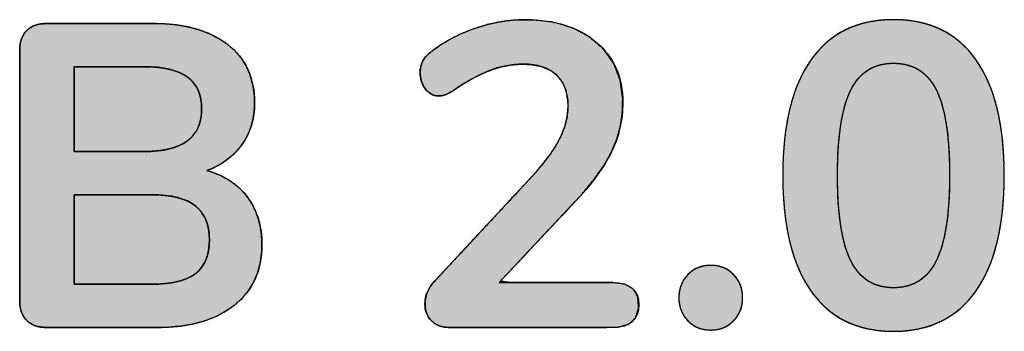
# Model space of a CAD drawing. Units: millimetres. Extents: x 5 to 1169, y 20 to 821.
# Drawn here: x 288 to 294, y 148 to 150 of the extents above; entities that cross this region are included whole.
import ezdxf

# ---------------------------------------------------------------- set-up
doc = ezdxf.new("R2010")
doc.units = ezdxf.units.MM
doc.layers.add('Printing', color=7, linetype='Continuous')

msp = doc.modelspace()

# ---------------------------------------------------------------- hatches: boundary and pattern name
at = {"layer": 'Printing', "linetype": 'Continuous'}
for points in [[(291.9219, 148.7973), (291.7967, 148.7973), (291.5309, 148.7973), (291.2895, 148.7973), (291.2318, 148.8061), (291.3524, 148.9344), (291.5331, 149.1266), (291.6657, 149.2677), (291.7312, 149.3391), (291.8046, 149.4281), (291.8642, 149.5123), (291.9098, 149.5918), (291.9431, 149.6693), (291.9663, 149.7498), (291.9795, 149.8331), (291.9824, 149.9262), (291.9662, 150.0424), (291.9261, 150.1448), (291.8624, 150.2332), (291.7759, 150.307), (291.6723, 150.3616), (291.5528, 150.3962), (291.4171, 150.4107), (291.3193, 150.4088), (291.235, 150.3987), (291.1507, 150.3807), (291.0664, 150.3548), (290.9854, 150.3223), (290.9102, 150.2842), (290.8409, 150.2405), (290.7939, 150.2048), (290.779, 150.1902), (290.7665, 150.1752), (290.7566, 150.1598), (290.7491, 150.1438), (290.7437, 150.1262), (290.7404, 150.1071), (290.7392, 150.0866), (290.7415, 150.0566), (290.7486, 150.0285), (290.7604, 150.0027), (290.777, 149.9795), (290.7962, 149.9613), (290.8172, 149.9493), (290.8398, 149.9435), (290.8584, 149.9431), (290.8726, 149.945), (290.8869, 149.9486), (290.9012, 149.9538), (290.9155, 149.9606), (290.9298, 149.9683), (290.9441, 149.977), (290.9645, 149.9909), (291.0201, 150.0266), (291.0755, 150.0578), (291.1307, 150.0847), (291.1858, 150.1069), (291.2417, 150.1234), (291.2986, 150.1339), (291.3565, 150.1385), (291.4221, 150.136), (291.4825, 150.124), (291.5341, 150.1024), (291.5768, 150.0711), (291.6097, 150.0309), (291.6323, 149.9821), (291.6444, 149.9249), (291.6463, 149.8639), (291.6401, 149.8094), (291.6263, 149.7548), (291.605, 149.6999), (291.576, 149.6444), (291.5383, 149.5861), (291.4919, 149.525), (291.4369, 149.4609), (291.3382, 149.3548), (291.1127, 149.1125), (290.8979, 148.8815), (290.8221, 148.8001), (290.7957, 148.7642), (290.7781, 148.7259), (290.7694, 148.6853), (290.7691, 148.6483), (290.775, 148.6184), (290.7867, 148.5913), (290.8042, 148.5672), (290.8269, 148.547), (290.8539, 148.5328), (290.8852, 148.5244), (290.9192, 148.5221), (291.1337, 148.5221), (291.5241, 148.5221), (291.853, 148.5221), (291.9549, 148.5238), (292.0197, 148.5423), (292.0613, 148.5813), (292.0797, 148.6407), (292.075, 148.7087), (292.0471, 148.7579), (291.9961, 148.7874)], [(293.6443, 148.4983), (293.6963, 148.4999), (293.7462, 148.5046), (293.7941, 148.5124), (293.84, 148.5235), (293.884, 148.5376), (293.9259, 148.555), (293.9658, 148.5754), (294.0038, 148.599), (294.0397, 148.6258), (294.0736, 148.6557), (294.1056, 148.6888), (294.1355, 148.725), (294.1634, 148.7643), (294.1891, 148.8065), (294.2126, 148.8515), (294.2338, 148.8993), (294.2528, 148.9499), (294.2696, 149.0034), (294.2841, 149.0596), (294.2964, 149.1186), (294.3065, 149.1805), (294.3143, 149.2452), (294.3199, 149.3127), (294.3232, 149.383), (294.3243, 149.4561), (294.3232, 149.5292), (294.3199, 149.5994), (294.3143, 149.6668), (294.3065, 149.7315), (294.2964, 149.7932), (294.2841, 149.8522), (294.2696, 149.9083), (294.2528, 149.9616), (294.2338, 150.0121), (294.2126, 150.0597), (294.1891, 150.1045), (294.1634, 150.1465), (294.1355, 150.1857), (294.1056, 150.2217), (294.0736, 150.2546), (294.0397, 150.2843), (294.0038, 150.3109), (293.9658, 150.3344), (293.9259, 150.3548), (293.884, 150.372), (293.84, 150.3861), (293.7941, 150.3971), (293.7462, 150.4049), (293.6963, 150.4096), (293.6443, 150.4112), (293.5924, 150.4096), (293.5425, 150.4049), (293.4946, 150.3971), (293.4487, 150.3861), (293.4048, 150.372), (293.3629, 150.3548), (293.3229, 150.3344), (293.285, 150.3109), (293.2491, 150.2843), (293.2151, 150.2546), (293.1832, 150.2217), (293.1533, 150.1857), (293.1253, 150.1465), (293.0996, 150.1045), (293.0762, 150.0597), (293.0549, 150.0121), (293.0359, 149.9616), (293.0192, 149.9083), (293.0047, 149.8522), (292.9924, 149.7932), (292.9823, 149.7315), (292.9745, 149.6668), (292.9689, 149.5994), (292.9656, 149.5292), (292.9644, 149.4561), (292.9656, 149.3826), (292.9689, 149.3119), (292.9745, 149.2442), (292.9823, 149.1793), (292.9924, 149.1172), (293.0047, 149.058), (293.0192, 149.0017), (293.0359, 148.9482), (293.0549, 148.8976), (293.0762, 148.8498), (293.0996, 148.8049), (293.1253, 148.7629), (293.1533, 148.7238), (293.1832, 148.6878), (293.2151, 148.6549), (293.2491, 148.6251), (293.285, 148.5985), (293.3229, 148.575), (293.3629, 148.5547), (293.4048, 148.5374), (293.4487, 148.5233), (293.4946, 148.5124), (293.5425, 148.5045), (293.5924, 148.4998)], [(289.4296, 149.4852), (289.4696, 149.5016), (289.5068, 149.5206), (289.5414, 149.5422), (289.5733, 149.5664), (289.6025, 149.5933), (289.629, 149.6228), (289.6528, 149.6548), (289.6733, 149.6889), (289.6903, 149.7247), (289.7037, 149.7623), (289.7137, 149.8017), (289.7201, 149.8429), (289.723, 149.8859), (289.7216, 149.9456), (289.7129, 150.0093), (289.6968, 150.0684), (289.6732, 150.1229), (289.6422, 150.1729), (289.6038, 150.2183), (289.5579, 150.2591), (289.5055, 150.2947), (289.4474, 150.3245), (289.3836, 150.3486), (289.3142, 150.3668), (289.2392, 150.3794), (289.1585, 150.3861), (289.0968, 150.3874), (289.0333, 150.3874), (288.9166, 150.3874), (288.7734, 150.3874), (288.6302, 150.3874), (288.5136, 150.3874), (288.4501, 150.3874), (288.4303, 150.387), (288.4091, 150.3847), (288.3893, 150.3806), (288.3709, 150.3746), (288.3541, 150.3666), (288.3388, 150.3568), (288.3249, 150.3451), (288.3128, 150.3316), (288.3027, 150.3165), (288.2945, 150.2999), (288.2883, 150.2818), (288.2841, 150.2622), (288.2818, 150.241), (288.2813, 150.2148), (288.2813, 150.0656), (288.2813, 149.7914), (288.2813, 149.4547), (288.2813, 149.1181), (288.2813, 148.8439), (288.2813, 148.6947), (288.2818, 148.6685), (288.2841, 148.6472), (288.2883, 148.6276), (288.2945, 148.6095), (288.3027, 148.5929), (288.3128, 148.5779), (288.3249, 148.5644), (288.3388, 148.5526), (288.3541, 148.5428), (288.3709, 148.5349), (288.3893, 148.5288), (288.4091, 148.5247), (288.4303, 148.5225), (288.4503, 148.5221), (288.5163, 148.5221), (288.6377, 148.5221), (288.7866, 148.5221), (288.9356, 148.5221), (289.0569, 148.5221), (289.123, 148.5221), (289.1865, 148.5234), (289.2694, 148.5305), (289.3466, 148.5437), (289.418, 148.5629), (289.4837, 148.5882), (289.5435, 148.6196), (289.5976, 148.657), (289.645, 148.6998), (289.6846, 148.7472), (289.7166, 148.7993), (289.7409, 148.8561), (289.7576, 148.9174), (289.7665, 148.9835), (289.768, 149.0471), (289.7647, 149.0967), (289.7574, 149.144), (289.7461, 149.1888), (289.7308, 149.2313), (289.7115, 149.2714), (289.6883, 149.309), (289.6612, 149.3442), (289.6308, 149.376), (289.5971, 149.4045), (289.5601, 149.4297), (289.5199, 149.4515), (289.4764, 149.47)], [(288.6147, 149.6016), (288.6192, 149.6016), (288.6319, 149.6016), (288.6516, 149.6016), (288.6773, 149.6016), (288.7079, 149.6016), (288.7421, 149.6016), (288.779, 149.6016), (288.8174, 149.6016), (288.8562, 149.6016), (288.8942, 149.6016), (288.9303, 149.6016), (288.9634, 149.6016), (288.9925, 149.6016), (289.0163, 149.6016), (289.0339, 149.6016), (289.0439, 149.6016), (289.0599, 149.6017), (289.1, 149.6033), (289.1376, 149.6067), (289.1726, 149.6121), (289.2051, 149.6193), (289.2351, 149.6284), (289.2626, 149.6394), (289.2875, 149.6523), (289.3099, 149.6671), (289.3297, 149.6837), (289.347, 149.7023), (289.3618, 149.7227), (289.374, 149.745), (289.3838, 149.7692), (289.3909, 149.7953), (289.3956, 149.8232), (289.3977, 149.8531), (289.3977, 149.874), (289.397, 149.8892), (289.3956, 149.9041), (289.3936, 149.9184), (289.391, 149.9322), (289.3877, 149.9455), (289.3839, 149.9583), (289.3794, 149.9706), (289.3742, 149.9825), (289.3685, 149.9938), (289.3621, 150.0047), (289.3551, 150.015), (289.3474, 150.0248), (289.3391, 150.0342), (289.3302, 150.0431), (289.3207, 150.0514), (289.3105, 150.0593), (289.2997, 150.0667), (289.2883, 150.0736), (289.2762, 150.0801), (289.2634, 150.0861), (289.2501, 150.0916), (289.236, 150.0968), (289.2213, 150.1014), (289.206, 150.1056), (289.19, 150.1093), (289.1734, 150.1126), (289.1561, 150.1154), (289.1382, 150.1178), (289.1196, 150.1197), (289.1004, 150.1211), (289.0805, 150.1221), (289.06, 150.1227), (289.0454, 150.1228), (289.0381, 150.1228), (289.0229, 150.1228), (289.0011, 150.1228), (288.9736, 150.1228), (288.9417, 150.1228), (288.9065, 150.1228), (288.869, 150.1228), (288.8303, 150.1228), (288.7917, 150.1228), (288.7542, 150.1228), (288.7189, 150.1228), (288.687, 150.1228), (288.6596, 150.1228), (288.6377, 150.1228), (288.6226, 150.1228), (288.6152, 150.1228), (288.6147, 150.1203), (288.6147, 150.1082), (288.6147, 150.087), (288.6147, 150.0582), (288.6147, 150.0231), (288.6147, 149.983), (288.6147, 149.9393), (288.6147, 149.8934), (288.6147, 149.8465), (288.6147, 149.8002), (288.6147, 149.7556), (288.6147, 149.7142), (288.6147, 149.6772), (288.6147, 149.6462), (288.6147, 149.6223), (288.6147, 149.607)], [(293.6443, 148.7655), (293.6725, 148.7665), (293.6994, 148.7697), (293.7251, 148.775), (293.7495, 148.7824), (293.7726, 148.7919), (293.7945, 148.8036), (293.8152, 148.8173), (293.8346, 148.8332), (293.8527, 148.8512), (293.8696, 148.8713), (293.8852, 148.8936), (293.8996, 148.9179), (293.9128, 148.9444), (293.9248, 148.9734), (293.9359, 149.0048), (293.9458, 149.0387), (293.9548, 149.0751), (293.9626, 149.114), (293.9695, 149.1554), (293.9752, 149.1993), (293.9799, 149.2457), (293.9836, 149.2945), (293.9862, 149.3459), (293.9878, 149.3997), (293.9883, 149.4561), (293.9878, 149.5128), (293.9862, 149.5669), (293.9836, 149.6185), (293.9799, 149.6676), (293.9752, 149.7141), (293.9695, 149.758), (293.9626, 149.7994), (293.9548, 149.8382), (293.9458, 149.8745), (293.9359, 149.9082), (293.9248, 149.9393), (293.9128, 149.9679), (293.8996, 149.994), (293.8852, 150.018), (293.8696, 150.0398), (293.8527, 150.0596), (293.8346, 150.0773), (293.8152, 150.0929), (293.7945, 150.1065), (293.7726, 150.1179), (293.7495, 150.1273), (293.7251, 150.1346), (293.6994, 150.1398), (293.6725, 150.1429), (293.6443, 150.144), (293.6162, 150.1429), (293.5893, 150.1398), (293.5636, 150.1345), (293.5392, 150.1272), (293.5161, 150.1177), (293.4942, 150.1062), (293.4736, 150.0925), (293.4542, 150.0768), (293.436, 150.0589), (293.4192, 150.039), (293.4035, 150.0169), (293.3892, 149.9927), (293.376, 149.9664), (293.3639, 149.9377), (293.3529, 149.9065), (293.3429, 149.8727), (293.334, 149.8364), (293.3261, 149.7977), (293.3193, 149.7564), (293.3135, 149.7126), (293.3088, 149.6663), (293.3052, 149.6175), (293.3025, 149.5662), (293.301, 149.5124), (293.3004, 149.4561), (293.301, 149.3997), (293.3025, 149.3459), (293.3052, 149.2945), (293.3088, 149.2457), (293.3135, 149.1993), (293.3193, 149.1554), (293.3261, 149.114), (293.334, 149.0751), (293.3429, 149.0387), (293.3529, 149.0048), (293.3639, 148.9734), (293.376, 148.9444), (293.3892, 148.9179), (293.4035, 148.8936), (293.4192, 148.8713), (293.436, 148.8512), (293.4542, 148.8332), (293.4736, 148.8173), (293.4942, 148.8036), (293.5161, 148.7919), (293.5392, 148.7824), (293.5636, 148.775), (293.5893, 148.7697), (293.6162, 148.7665)], [(289.0909, 148.7867), (289.1164, 148.787), (289.1408, 148.788), (289.1643, 148.7896), (289.1868, 148.7919), (289.2083, 148.7948), (289.2288, 148.7983), (289.2483, 148.8025), (289.2668, 148.8074), (289.2844, 148.8129), (289.301, 148.8191), (289.3165, 148.8259), (289.3311, 148.8333), (289.3448, 148.8414), (289.3574, 148.8502), (289.3691, 148.8596), (289.3799, 148.8697), (289.3899, 148.8806), (289.3991, 148.8922), (289.4075, 148.9045), (289.415, 148.9176), (289.4217, 148.9313), (289.4275, 148.9458), (289.4326, 148.9611), (289.4368, 148.977), (289.4401, 148.9937), (289.4427, 149.0111), (289.4444, 149.0292), (289.4453, 149.0481), (289.4454, 149.0675), (289.4446, 149.0865), (289.443, 149.1048), (289.4405, 149.1224), (289.4372, 149.1393), (289.433, 149.1555), (289.428, 149.1709), (289.4222, 149.1857), (289.4155, 149.1998), (289.408, 149.2132), (289.3996, 149.2259), (289.3904, 149.2378), (289.3804, 149.2491), (289.3695, 149.2597), (289.3577, 149.2695), (289.3451, 149.2788), (289.3315, 149.2873), (289.3169, 149.2951), (289.3015, 149.3023), (289.285, 149.3088), (289.2677, 149.3146), (289.2493, 149.3198), (289.2301, 149.3243), (289.2099, 149.3281), (289.1887, 149.3312), (289.1666, 149.3337), (289.1435, 149.3354), (289.1195, 149.3365), (289.0946, 149.337), (289.086, 149.337), (289.0689, 149.337), (289.0414, 149.337), (289.0055, 149.337), (288.9632, 149.337), (288.9164, 149.337), (288.8671, 149.337), (288.8172, 149.337), (288.7688, 149.337), (288.7236, 149.337), (288.6839, 149.337), (288.6513, 149.337), (288.6281, 149.337), (288.616, 149.337), (288.6147, 149.3344), (288.6147, 149.3185), (288.6147, 149.2899), (288.6147, 149.251), (288.6147, 149.204), (288.6147, 149.1512), (288.6147, 149.0948), (288.6147, 149.0371), (288.6147, 148.9804), (288.6147, 148.9269), (288.6147, 148.8789), (288.6147, 148.8387), (288.6147, 148.8085), (288.6147, 148.7907), (288.6153, 148.7867), (288.6256, 148.7867), (288.6474, 148.7867), (288.6787, 148.7867), (288.7176, 148.7867), (288.7621, 148.7867), (288.8102, 148.7867), (288.86, 148.7867), (288.9095, 148.7867), (288.9568, 148.7867), (288.9998, 148.7867), (289.0368, 148.7867), (289.0655, 148.7867), (289.0843, 148.7867)], [(292.5225, 148.5062), (292.5359, 148.5065), (292.5489, 148.5076), (292.5615, 148.5095), (292.5737, 148.512), (292.5856, 148.5153), (292.5971, 148.5193), (292.6082, 148.524), (292.619, 148.5295), (292.6294, 148.5357), (292.6394, 148.5426), (292.649, 148.5502), (292.6582, 148.5586), (292.6671, 148.5677), (292.6753, 148.5771), (292.6827, 148.5869), (292.6895, 148.5971), (292.6955, 148.6076), (292.7009, 148.6185), (292.7055, 148.6297), (292.7094, 148.6413), (292.7126, 148.6533), (292.7151, 148.6656), (292.7169, 148.6783), (292.718, 148.6913), (292.7183, 148.7047), (292.718, 148.718), (292.7169, 148.731), (292.7151, 148.7437), (292.7126, 148.756), (292.7094, 148.7679), (292.7055, 148.7795), (292.7009, 148.7908), (292.6955, 148.8016), (292.6895, 148.8122), (292.6827, 148.8223), (292.6753, 148.8321), (292.6671, 148.8416), (292.6582, 148.8506), (292.649, 148.859), (292.6394, 148.8666), (292.6294, 148.8736), (292.619, 148.8798), (292.6082, 148.8852), (292.5971, 148.89), (292.5856, 148.894), (292.5737, 148.8972), (292.5615, 148.8998), (292.5489, 148.9016), (292.5359, 148.9027), (292.5225, 148.9031), (292.5092, 148.9027), (292.4962, 148.9016), (292.4835, 148.8998), (292.4713, 148.8972), (292.4594, 148.894), (292.4479, 148.89), (292.4368, 148.8852), (292.4261, 148.8798), (292.4157, 148.8736), (292.4057, 148.8666), (292.3961, 148.859), (292.3868, 148.8506), (292.378, 148.8416), (292.3698, 148.8321), (292.3623, 148.8223), (292.3555, 148.8122), (292.3495, 148.8016), (292.3442, 148.7908), (292.3395, 148.7795), (292.3356, 148.7679), (292.3324, 148.756), (292.3299, 148.7437), (292.3282, 148.731), (292.3271, 148.718), (292.3267, 148.7047), (292.3271, 148.6913), (292.3282, 148.6783), (292.3299, 148.6656), (292.3324, 148.6533), (292.3356, 148.6413), (292.3395, 148.6297), (292.3442, 148.6185), (292.3495, 148.6076), (292.3555, 148.5971), (292.3623, 148.5869), (292.3698, 148.5771), (292.378, 148.5677), (292.3868, 148.5586), (292.3961, 148.5502), (292.4057, 148.5426), (292.4157, 148.5357), (292.4261, 148.5295), (292.4368, 148.524), (292.4479, 148.5193), (292.4594, 148.5153), (292.4713, 148.512), (292.4835, 148.5095), (292.4962, 148.5076), (292.5092, 148.5065)]]:
    msp.add_hatch(color=7, dxfattribs=at).paths.add_polyline_path(points)

# ---------------------------------------------------------------- linework, layer by layer
at = {"layer": 'Printing', "color": 7, "linetype": 'Continuous'}
for points, degree, knots in [([(291.4324, 149.4561), (291.5065, 149.5372), (291.5608, 149.6117), (291.5952, 149.6796), (291.6295, 149.7475), (291.6467, 149.815), (291.6467, 149.882), (291.6467, 149.9649), (291.6229, 150.0284), (291.5753, 150.0725), (291.5277, 150.1166), (291.4598, 150.1387), (291.3716, 150.1387), (291.2993, 150.1387), (291.2291, 150.125), (291.1612, 150.0977), (291.0933, 150.0703), (291.025, 150.0329), (290.9562, 149.9852), (290.9386, 149.9729), (290.9209, 149.9627), (290.9033, 149.9548), (290.8856, 149.9469), (290.868, 149.9429), (290.8504, 149.9429), (290.8204, 149.9429), (290.7944, 149.957), (290.7723, 149.9852), (290.7503, 150.0134), (290.7392, 150.047), (290.7392, 150.0858), (290.7392, 150.1122), (290.7441, 150.1352), (290.7538, 150.1546), (290.7635, 150.174), (290.7789, 150.1925), (290.8001, 150.2101), (290.8777, 150.2719), (290.9685, 150.3208), (291.0726, 150.357), (291.1767, 150.3931), (291.2807, 150.4112), (291.3848, 150.4112), (291.5665, 150.4112), (291.7116, 150.3653), (291.82, 150.2736), (291.9285, 150.1819), (291.9828, 150.0584), (291.9828, 149.9032), (291.9828, 149.7956), (291.9598, 149.6946), (291.914, 149.6003), (291.8681, 149.5059), (291.7905, 149.4005), (291.6811, 149.2841)], 3, [0, 0, 0, 0, 0.055556, 0.055556, 0.055556, 0.111111, 0.111111, 0.111111, 0.166667, 0.166667, 0.166667, 0.222222, 0.222222, 0.222222, 0.277778, 0.277778, 0.277778, 0.333333, 0.333333, 0.333333, 0.388889, 0.388889, 0.388889, 0.444444, 0.444444, 0.444444, 0.5, 0.5, 0.5, 0.555556, 0.555556, 0.555556, 0.611111, 0.611111, 0.611111, 0.666667, 0.666667, 0.666667, 0.722222, 0.722222, 0.722222, 0.777778, 0.777778, 0.777778, 0.833333, 0.833333, 0.833333, 0.888889, 0.888889, 0.888889, 0.944444, 0.944444, 0.944444, 1, 1, 1, 1]), ([(291.9219, 148.7973), (291.9961, 148.7874), (292.0471, 148.7579), (292.075, 148.7087), (292.0797, 148.6407), (292.0613, 148.5813), (292.0197, 148.5423), (291.9549, 148.5238), (291.853, 148.5221), (291.5241, 148.5221), (291.1337, 148.5221), (290.9192, 148.5221), (290.8852, 148.5244), (290.8539, 148.5328), (290.8269, 148.547), (290.8042, 148.5672), (290.7867, 148.5913), (290.775, 148.6184), (290.7691, 148.6483), (290.7694, 148.6853), (290.7781, 148.7259), (290.7957, 148.7642), (290.8221, 148.8001), (290.8979, 148.8815), (291.1127, 149.1125), (291.3382, 149.3548), (291.4369, 149.4609), (291.4919, 149.525), (291.5383, 149.5861), (291.576, 149.6444), (291.605, 149.6999), (291.6263, 149.7548), (291.6401, 149.8094), (291.6463, 149.8639), (291.6444, 149.9249), (291.6323, 149.9821), (291.6097, 150.0309), (291.5768, 150.0711), (291.5341, 150.1024), (291.4825, 150.124), (291.4221, 150.136), (291.3565, 150.1385), (291.2986, 150.1339), (291.2417, 150.1234), (291.1858, 150.1069), (291.1307, 150.0847), (291.0755, 150.0578), (291.0201, 150.0266), (290.9645, 149.9909), (290.9441, 149.977), (290.9298, 149.9683), (290.9155, 149.9606), (290.9012, 149.9538), (290.8869, 149.9486), (290.8726, 149.945), (290.8584, 149.9431), (290.8398, 149.9435), (290.8172, 149.9493), (290.7962, 149.9613), (290.777, 149.9795), (290.7604, 150.0027), (290.7486, 150.0285), (290.7415, 150.0566), (290.7392, 150.0866), (290.7404, 150.1071), (290.7437, 150.1262), (290.7491, 150.1438), (290.7566, 150.1598), (290.7665, 150.1752), (290.779, 150.1902), (290.7939, 150.2048), (290.8409, 150.2405), (290.9102, 150.2842), (290.9854, 150.3223), (291.0664, 150.3548), (291.1507, 150.3807), (291.235, 150.3987), (291.3193, 150.4088), (291.4171, 150.4107), (291.5528, 150.3962), (291.6723, 150.3616), (291.7759, 150.307), (291.8624, 150.2332), (291.9261, 150.1448), (291.9662, 150.0424), (291.9824, 149.9262), (291.9795, 149.8331), (291.9663, 149.7498), (291.9431, 149.6693), (291.9098, 149.5918), (291.8642, 149.5123), (291.8046, 149.4281), (291.7312, 149.3391), (291.6657, 149.2677), (291.5331, 149.1266), (291.3524, 148.9344), (291.2318, 148.8061), (291.2895, 148.7973), (291.5309, 148.7973), (291.7967, 148.7973), (291.9219, 148.7973)], 1, [0, 0, 0.009177, 0.01641, 0.023349, 0.031708, 0.039344, 0.046339, 0.0546, 0.067113, 0.107458, 0.155358, 0.181675, 0.185859, 0.189826, 0.193574, 0.197306, 0.200958, 0.204572, 0.208316, 0.212859, 0.21795, 0.223116, 0.228593, 0.242235, 0.280938, 0.321542, 0.339323, 0.349683, 0.359099, 0.367612, 0.375304, 0.38252, 0.389435, 0.396159, 0.403645, 0.410825, 0.417417, 0.423802, 0.430292, 0.43715, 0.444708, 0.452767, 0.459887, 0.466988, 0.474142, 0.481436, 0.488965, 0.496768, 0.504875, 0.507899, 0.509952, 0.511946, 0.513884, 0.515756, 0.517562, 0.519326, 0.521602, 0.524472, 0.527431, 0.530673, 0.53418, 0.53766, 0.541212, 0.544903, 0.547432, 0.549806, 0.552057, 0.554231, 0.556478, 0.558869, 0.561434, 0.568667, 0.578727, 0.589068, 0.599774, 0.610592, 0.621166, 0.631581, 0.643593, 0.660325, 0.675598, 0.689961, 0.703915, 0.717289, 0.730769, 0.745166, 0.756594, 0.766947, 0.77722, 0.787575, 0.798813, 0.811466, 0.825624, 0.837509, 0.861268, 0.893632, 0.91524, 0.922407, 0.95202, 0.984631, 1, 1]), ([(293.6443, 148.4983), (293.4239, 148.4983), (293.2554, 148.5799), (293.139, 148.743), (293.0226, 148.9062), (292.9644, 149.1439), (292.9644, 149.4561), (292.9644, 149.7665), (293.0226, 150.0033), (293.139, 150.1665), (293.2554, 150.3296), (293.4239, 150.4112), (293.6443, 150.4112), (293.8648, 150.4112), (294.0333, 150.3296), (294.1497, 150.1665), (294.2661, 150.0033), (294.3243, 149.7665), (294.3243, 149.4561), (294.3243, 149.1456), (294.2661, 148.9084), (294.1497, 148.7443), (294.0333, 148.5803), (293.8648, 148.4983), (293.6443, 148.4983)], 3, [0, 0, 0, 0, 0.125, 0.125, 0.125, 0.25, 0.25, 0.25, 0.375, 0.375, 0.375, 0.5, 0.5, 0.5, 0.625, 0.625, 0.625, 0.75, 0.75, 0.75, 0.875, 0.875, 0.875, 1, 1, 1, 1]), ([(293.6443, 148.4983), (293.5924, 148.4998), (293.5425, 148.5045), (293.4946, 148.5124), (293.4487, 148.5233), (293.4048, 148.5374), (293.3629, 148.5547), (293.3229, 148.575), (293.285, 148.5985), (293.2491, 148.6251), (293.2151, 148.6549), (293.1832, 148.6878), (293.1533, 148.7238), (293.1253, 148.7629), (293.0996, 148.8049), (293.0762, 148.8498), (293.0549, 148.8976), (293.0359, 148.9482), (293.0192, 149.0017), (293.0047, 149.058), (292.9924, 149.1172), (292.9823, 149.1793), (292.9745, 149.2442), (292.9689, 149.3119), (292.9656, 149.3826), (292.9644, 149.4561), (292.9656, 149.5292), (292.9689, 149.5994), (292.9745, 149.6668), (292.9823, 149.7315), (292.9924, 149.7932), (293.0047, 149.8522), (293.0192, 149.9083), (293.0359, 149.9616), (293.0549, 150.0121), (293.0762, 150.0597), (293.0996, 150.1045), (293.1253, 150.1465), (293.1533, 150.1857), (293.1832, 150.2217), (293.2151, 150.2546), (293.2491, 150.2843), (293.285, 150.3109), (293.3229, 150.3344), (293.3629, 150.3548), (293.4048, 150.372), (293.4487, 150.3861), (293.4946, 150.3971), (293.5425, 150.4049), (293.5924, 150.4096), (293.6443, 150.4112), (293.6963, 150.4096), (293.7462, 150.4049), (293.7941, 150.3971), (293.84, 150.3861), (293.884, 150.372), (293.9259, 150.3548), (293.9658, 150.3344), (294.0038, 150.3109), (294.0397, 150.2843), (294.0736, 150.2546), (294.1056, 150.2217), (294.1355, 150.1857), (294.1634, 150.1465), (294.1891, 150.1045), (294.2126, 150.0597), (294.2338, 150.0121), (294.2528, 149.9616), (294.2696, 149.9083), (294.2841, 149.8522), (294.2964, 149.7932), (294.3065, 149.7315), (294.3143, 149.6668), (294.3199, 149.5994), (294.3232, 149.5292), (294.3243, 149.4561), (294.3232, 149.383), (294.3199, 149.3127), (294.3143, 149.2452), (294.3065, 149.1805), (294.2964, 149.1186), (294.2841, 149.0596), (294.2696, 149.0034), (294.2528, 148.9499), (294.2338, 148.8993), (294.2126, 148.8515), (294.1891, 148.8065), (294.1634, 148.7643), (294.1355, 148.725), (294.1056, 148.6888), (294.0736, 148.6557), (294.0397, 148.6258), (294.0038, 148.599), (293.9658, 148.5754), (293.9259, 148.555), (293.884, 148.5376), (293.84, 148.5235), (293.7941, 148.5124), (293.7462, 148.5046), (293.6963, 148.4999), (293.6443, 148.4983)], 1, [0, 0, 0.009766, 0.019193, 0.028324, 0.037203, 0.045879, 0.054404, 0.062833, 0.071225, 0.079636, 0.088124, 0.096746, 0.105554, 0.114592, 0.123857, 0.133384, 0.143213, 0.15338, 0.163919, 0.174861, 0.186231, 0.198055, 0.210352, 0.223143, 0.236443, 0.250268, 0.264014, 0.277243, 0.289969, 0.302208, 0.31398, 0.325306, 0.33621, 0.346718, 0.356861, 0.366672, 0.376187, 0.385447, 0.394485, 0.403293, 0.411914, 0.420402, 0.428813, 0.437205, 0.445635, 0.45416, 0.462836, 0.471714, 0.480845, 0.490273, 0.500038, 0.509808, 0.519239, 0.528373, 0.537254, 0.545931, 0.554458, 0.562888, 0.57128, 0.579692, 0.58818, 0.596802, 0.60561, 0.614648, 0.623908, 0.633423, 0.643233, 0.653376, 0.663885, 0.674789, 0.686115, 0.697887, 0.710126, 0.722851, 0.73608, 0.749827, 0.76358, 0.776816, 0.789552, 0.801804, 0.813591, 0.824935, 0.835859, 0.846391, 0.856559, 0.866397, 0.875942, 0.885234, 0.894304, 0.90314, 0.911786, 0.920294, 0.928722, 0.937126, 0.945566, 0.954099, 0.96278, 0.971664, 0.980799, 0.99023, 1, 1]), ([(288.2813, 150.226), (288.2813, 150.2771), (288.2958, 150.3168), (288.3249, 150.3451), (288.354, 150.3733), (288.3942, 150.3874), (288.4453, 150.3874)], 3, [0, 0, 0, 0, 0.5, 0.5, 0.5, 1, 1, 1, 1]), ([(289.4296, 149.4852), (289.4764, 149.47), (289.5199, 149.4515), (289.5601, 149.4297), (289.5971, 149.4045), (289.6308, 149.376), (289.6612, 149.3442), (289.6883, 149.309), (289.7115, 149.2714), (289.7308, 149.2313), (289.7461, 149.1888), (289.7574, 149.144), (289.7647, 149.0967), (289.768, 149.0471), (289.7665, 148.9835), (289.7576, 148.9174), (289.7409, 148.8561), (289.7166, 148.7993), (289.6846, 148.7472), (289.645, 148.6998), (289.5976, 148.657), (289.5435, 148.6196), (289.4837, 148.5882), (289.418, 148.5629), (289.3466, 148.5437), (289.2694, 148.5305), (289.1865, 148.5234), (289.123, 148.5221), (289.0569, 148.5221), (288.9356, 148.5221), (288.7866, 148.5221), (288.6377, 148.5221), (288.5163, 148.5221), (288.4503, 148.5221), (288.4303, 148.5225), (288.4091, 148.5247), (288.3893, 148.5288), (288.3709, 148.5349), (288.3541, 148.5428), (288.3388, 148.5526), (288.3249, 148.5644), (288.3128, 148.5779), (288.3027, 148.5929), (288.2945, 148.6095), (288.2883, 148.6276), (288.2841, 148.6472), (288.2818, 148.6685), (288.2813, 148.6947), (288.2813, 148.8439), (288.2813, 149.1181), (288.2813, 149.4547), (288.2813, 149.7914), (288.2813, 150.0656), (288.2813, 150.2148), (288.2818, 150.241), (288.2841, 150.2622), (288.2883, 150.2818), (288.2945, 150.2999), (288.3027, 150.3165), (288.3128, 150.3316), (288.3249, 150.3451), (288.3388, 150.3568), (288.3541, 150.3666), (288.3709, 150.3746), (288.3893, 150.3806), (288.4091, 150.3847), (288.4303, 150.387), (288.4501, 150.3874), (288.5136, 150.3874), (288.6302, 150.3874), (288.7734, 150.3874), (288.9166, 150.3874), (289.0333, 150.3874), (289.0968, 150.3874), (289.1585, 150.3861), (289.2392, 150.3794), (289.3142, 150.3668), (289.3836, 150.3486), (289.4474, 150.3245), (289.5055, 150.2947), (289.5579, 150.2591), (289.6038, 150.2183), (289.6422, 150.1729), (289.6732, 150.1229), (289.6968, 150.0684), (289.7129, 150.0093), (289.7216, 149.9456), (289.723, 149.8859), (289.7201, 149.8429), (289.7137, 149.8017), (289.7037, 149.7623), (289.6903, 149.7247), (289.6733, 149.6889), (289.6528, 149.6548), (289.629, 149.6228), (289.6025, 149.5933), (289.5733, 149.5664), (289.5414, 149.5422), (289.5068, 149.5206), (289.4696, 149.5016), (289.4296, 149.4852)], 1, [0, 0, 0.007711, 0.015123, 0.022299, 0.029309, 0.036227, 0.043131, 0.050084, 0.057028, 0.064001, 0.071078, 0.07833, 0.085823, 0.093617, 0.103602, 0.11405, 0.124021, 0.133699, 0.143283, 0.152979, 0.162987, 0.1733, 0.183896, 0.194925, 0.20652, 0.218798, 0.231855, 0.241811, 0.252166, 0.27119, 0.294548, 0.317907, 0.336931, 0.347286, 0.350415, 0.353769, 0.35694, 0.359963, 0.36288, 0.365736, 0.368582, 0.371426, 0.374269, 0.377165, 0.380167, 0.383321, 0.386667, 0.390775, 0.414174, 0.457164, 0.509948, 0.562733, 0.605722, 0.629121, 0.633226, 0.636569, 0.639722, 0.642726, 0.645625, 0.648469, 0.651313, 0.654159, 0.657016, 0.659933, 0.662956, 0.666127, 0.669481, 0.67258, 0.682534, 0.700822, 0.723278, 0.745733, 0.764021, 0.773975, 0.783652, 0.796349, 0.808279, 0.819532, 0.830215, 0.840455, 0.850395, 0.860021, 0.869346, 0.878564, 0.887879, 0.897486, 0.907564, 0.916931, 0.923685, 0.930222, 0.936594, 0.942857, 0.949072, 0.955299, 0.961559, 0.967777, 0.974, 0.980282, 0.986676, 0.993233, 1, 1]), ([(289.1015, 150.3874), (289.2955, 150.3874), (289.4476, 150.3446), (289.5579, 150.2591), (289.6681, 150.1735), (289.7232, 150.054), (289.7232, 149.9006), (289.7232, 149.8018), (289.6972, 149.7162), (289.6452, 149.6439), (289.5932, 149.5716), (289.5213, 149.5187), (289.4296, 149.4852)], 3, [0, 0, 0, 0, 0.25, 0.25, 0.25, 0.5, 0.5, 0.5, 0.75, 0.75, 0.75, 1, 1, 1, 1]), ([(288.6147, 149.6016), (288.6192, 149.6016), (288.6319, 149.6016), (288.6516, 149.6016), (288.6773, 149.6016), (288.7079, 149.6016), (288.7421, 149.6016), (288.779, 149.6016), (288.8174, 149.6016), (288.8562, 149.6016), (288.8942, 149.6016), (288.9303, 149.6016), (288.9634, 149.6016), (288.9925, 149.6016), (289.0163, 149.6016), (289.0339, 149.6016), (289.0439, 149.6016), (289.0599, 149.6017), (289.1, 149.6033), (289.1376, 149.6067), (289.1726, 149.6121), (289.2051, 149.6193), (289.2351, 149.6284), (289.2626, 149.6394), (289.2875, 149.6523), (289.3099, 149.6671), (289.3297, 149.6837), (289.347, 149.7023), (289.3618, 149.7227), (289.374, 149.745), (289.3838, 149.7692), (289.3909, 149.7953), (289.3956, 149.8232), (289.3977, 149.8531), (289.3977, 149.874), (289.397, 149.8892), (289.3956, 149.9041), (289.3936, 149.9184), (289.391, 149.9322), (289.3877, 149.9455), (289.3839, 149.9583), (289.3794, 149.9706), (289.3742, 149.9825), (289.3685, 149.9938), (289.3621, 150.0047), (289.3551, 150.015), (289.3474, 150.0248), (289.3391, 150.0342), (289.3302, 150.0431), (289.3207, 150.0514), (289.3105, 150.0593), (289.2997, 150.0667), (289.2883, 150.0736), (289.2762, 150.0801), (289.2634, 150.0861), (289.2501, 150.0916), (289.236, 150.0968), (289.2213, 150.1014), (289.206, 150.1056), (289.19, 150.1093), (289.1734, 150.1126), (289.1561, 150.1154), (289.1382, 150.1178), (289.1196, 150.1197), (289.1004, 150.1211), (289.0805, 150.1221), (289.06, 150.1227), (289.0454, 150.1228), (289.0381, 150.1228), (289.0229, 150.1228), (289.0011, 150.1228), (288.9736, 150.1228), (288.9417, 150.1228), (288.9065, 150.1228), (288.869, 150.1228), (288.8303, 150.1228), (288.7917, 150.1228), (288.7542, 150.1228), (288.7189, 150.1228), (288.687, 150.1228), (288.6596, 150.1228), (288.6377, 150.1228), (288.6226, 150.1228), (288.6152, 150.1228), (288.6147, 150.1203), (288.6147, 150.1082), (288.6147, 150.087), (288.6147, 150.0582), (288.6147, 150.0231), (288.6147, 149.983), (288.6147, 149.9393), (288.6147, 149.8934), (288.6147, 149.8465), (288.6147, 149.8002), (288.6147, 149.7556), (288.6147, 149.7142), (288.6147, 149.6772), (288.6147, 149.6462), (288.6147, 149.6223), (288.6147, 149.607), (288.6147, 149.6016)], 1, [0, 0, 0.001876, 0.007192, 0.015479, 0.026268, 0.039089, 0.053473, 0.068952, 0.085057, 0.101318, 0.117266, 0.132432, 0.146348, 0.158543, 0.16855, 0.175899, 0.18012, 0.186814, 0.203663, 0.219503, 0.234382, 0.248361, 0.261512, 0.273923, 0.285694, 0.296948, 0.307822, 0.318469, 0.329051, 0.339733, 0.350677, 0.362031, 0.373931, 0.386492, 0.395241, 0.401669, 0.407908, 0.413971, 0.419872, 0.425625, 0.431247, 0.436755, 0.442168, 0.447505, 0.452786, 0.458033, 0.463266, 0.468507, 0.473777, 0.479098, 0.48449, 0.489981, 0.495598, 0.501355, 0.50727, 0.513356, 0.519626, 0.526091, 0.532764, 0.539653, 0.546767, 0.554115, 0.561704, 0.569541, 0.577632, 0.585982, 0.594597, 0.600704, 0.603779, 0.610137, 0.61931, 0.630828, 0.644222, 0.659024, 0.674764, 0.690972, 0.707181, 0.722921, 0.737722, 0.751117, 0.762635, 0.771808, 0.778166, 0.781241, 0.782285, 0.787388, 0.79627, 0.808366, 0.823107, 0.839927, 0.858259, 0.877535, 0.89719, 0.916656, 0.935366, 0.952753, 0.96825, 0.98129, 0.991307, 0.997732, 1, 1]), ([(289.0459, 149.6016), (289.2805, 149.6016), (289.3978, 149.6889), (289.3978, 149.8635), (289.3978, 149.9517), (289.3687, 150.017), (289.3105, 150.0593), (289.2523, 150.1016), (289.1641, 150.1228), (289.0459, 150.1228)], 3, [0, 0, 0, 0, 0.333333, 0.333333, 0.333333, 0.666667, 0.666667, 0.666667, 1, 1, 1, 1]), ([(293.6443, 148.7655), (293.7643, 148.7655), (293.8516, 148.8206), (293.9063, 148.9309), (293.961, 149.0411), (293.9883, 149.2162), (293.9883, 149.4561), (293.9883, 149.6977), (293.961, 149.8728), (293.9063, 149.9813), (293.8516, 150.0897), (293.7643, 150.144), (293.6443, 150.144), (293.5244, 150.144), (293.4371, 150.0893), (293.3824, 149.9799), (293.3277, 149.8706), (293.3004, 149.696), (293.3004, 149.4561), (293.3004, 149.2162), (293.3277, 149.0411), (293.3824, 148.9309), (293.4371, 148.8206), (293.5244, 148.7655), (293.6443, 148.7655)], 3, [0, 0, 0, 0, 0.125, 0.125, 0.125, 0.25, 0.25, 0.25, 0.375, 0.375, 0.375, 0.5, 0.5, 0.5, 0.625, 0.625, 0.625, 0.75, 0.75, 0.75, 0.875, 0.875, 0.875, 1, 1, 1, 1]), ([(293.6443, 148.7655), (293.6725, 148.7665), (293.6994, 148.7697), (293.7251, 148.775), (293.7495, 148.7824), (293.7726, 148.7919), (293.7945, 148.8036), (293.8152, 148.8173), (293.8346, 148.8332), (293.8527, 148.8512), (293.8696, 148.8713), (293.8852, 148.8936), (293.8996, 148.9179), (293.9128, 148.9444), (293.9248, 148.9734), (293.9359, 149.0048), (293.9458, 149.0387), (293.9548, 149.0751), (293.9626, 149.114), (293.9695, 149.1554), (293.9752, 149.1993), (293.9799, 149.2457), (293.9836, 149.2945), (293.9862, 149.3459), (293.9878, 149.3997), (293.9883, 149.4561), (293.9878, 149.5128), (293.9862, 149.5669), (293.9836, 149.6185), (293.9799, 149.6676), (293.9752, 149.7141), (293.9695, 149.758), (293.9626, 149.7994), (293.9548, 149.8382), (293.9458, 149.8745), (293.9359, 149.9082), (293.9248, 149.9393), (293.9128, 149.9679), (293.8996, 149.994), (293.8852, 150.018), (293.8696, 150.0398), (293.8527, 150.0596), (293.8346, 150.0773), (293.8152, 150.0929), (293.7945, 150.1065), (293.7726, 150.1179), (293.7495, 150.1273), (293.7251, 150.1346), (293.6994, 150.1398), (293.6725, 150.1429), (293.6443, 150.144), (293.6162, 150.1429), (293.5893, 150.1398), (293.5636, 150.1345), (293.5392, 150.1272), (293.5161, 150.1177), (293.4942, 150.1062), (293.4736, 150.0925), (293.4542, 150.0768), (293.436, 150.0589), (293.4192, 150.039), (293.4035, 150.0169), (293.3892, 149.9927), (293.376, 149.9664), (293.3639, 149.9377), (293.3529, 149.9065), (293.3429, 149.8727), (293.334, 149.8364), (293.3261, 149.7977), (293.3193, 149.7564), (293.3135, 149.7126), (293.3088, 149.6663), (293.3052, 149.6175), (293.3025, 149.5662), (293.301, 149.5124), (293.3004, 149.4561), (293.301, 149.3997), (293.3025, 149.3459), (293.3052, 149.2945), (293.3088, 149.2457), (293.3135, 149.1993), (293.3193, 149.1554), (293.3261, 149.114), (293.334, 149.0751), (293.3429, 149.0387), (293.3529, 149.0048), (293.3639, 148.9734), (293.376, 148.9444), (293.3892, 148.9179), (293.4035, 148.8936), (293.4192, 148.8713), (293.436, 148.8512), (293.4542, 148.8332), (293.4736, 148.8173), (293.4942, 148.8036), (293.5161, 148.7919), (293.5392, 148.7824), (293.5636, 148.775), (293.5893, 148.7697), (293.6162, 148.7665), (293.6443, 148.7655)], 1, [0, 0, 0.008165, 0.016014, 0.023603, 0.03099, 0.03824, 0.045423, 0.052608, 0.059867, 0.067267, 0.074873, 0.082744, 0.090935, 0.099505, 0.108587, 0.118233, 0.128474, 0.139332, 0.150828, 0.162978, 0.175798, 0.189298, 0.20349, 0.218383, 0.233983, 0.250298, 0.266722, 0.282413, 0.297376, 0.31162, 0.325153, 0.337987, 0.350132, 0.361605, 0.372422, 0.382603, 0.392174, 0.401165, 0.409626, 0.417714, 0.425497, 0.433029, 0.440369, 0.447581, 0.454731, 0.461889, 0.469124, 0.476501, 0.484085, 0.491933, 0.500098, 0.508256, 0.5161, 0.523681, 0.53106, 0.5383, 0.545469, 0.552636, 0.559871, 0.567241, 0.574811, 0.582641, 0.590782, 0.599297, 0.608326, 0.617922, 0.628116, 0.638931, 0.650388, 0.662505, 0.675295, 0.688772, 0.702945, 0.717824, 0.733416, 0.749729, 0.766044, 0.781645, 0.796537, 0.810729, 0.82423, 0.837049, 0.849199, 0.860695, 0.871553, 0.881794, 0.891441, 0.900523, 0.909092, 0.917283, 0.925154, 0.93276, 0.940159, 0.947417, 0.954601, 0.961782, 0.96903, 0.976413, 0.983997, 0.991842, 1, 1]), ([(289.4296, 149.4852), (289.5372, 149.4552), (289.6205, 149.4005), (289.6796, 149.3211), (289.7387, 149.2418), (289.7682, 149.1447), (289.7682, 149.0301), (289.7682, 148.8713), (289.7113, 148.747), (289.5976, 148.657), (289.4838, 148.5671), (289.3273, 148.5221), (289.1279, 148.5221)], 3, [0, 0, 0, 0, 0.25, 0.25, 0.25, 0.5, 0.5, 0.5, 0.75, 0.75, 0.75, 1, 1, 1, 1]), ([(289.0909, 148.7867), (289.1164, 148.787), (289.1408, 148.788), (289.1643, 148.7896), (289.1868, 148.7919), (289.2083, 148.7948), (289.2288, 148.7983), (289.2483, 148.8025), (289.2668, 148.8074), (289.2844, 148.8129), (289.301, 148.8191), (289.3165, 148.8259), (289.3311, 148.8333), (289.3448, 148.8414), (289.3574, 148.8502), (289.3691, 148.8596), (289.3799, 148.8697), (289.3899, 148.8806), (289.3991, 148.8922), (289.4075, 148.9045), (289.415, 148.9176), (289.4217, 148.9313), (289.4275, 148.9458), (289.4326, 148.9611), (289.4368, 148.977), (289.4401, 148.9937), (289.4427, 149.0111), (289.4444, 149.0292), (289.4453, 149.0481), (289.4454, 149.0675), (289.4446, 149.0865), (289.443, 149.1048), (289.4405, 149.1224), (289.4372, 149.1393), (289.433, 149.1555), (289.428, 149.1709), (289.4222, 149.1857), (289.4155, 149.1998), (289.408, 149.2132), (289.3996, 149.2259), (289.3904, 149.2378), (289.3804, 149.2491), (289.3695, 149.2597), (289.3577, 149.2695), (289.3451, 149.2788), (289.3315, 149.2873), (289.3169, 149.2951), (289.3015, 149.3023), (289.285, 149.3088), (289.2677, 149.3146), (289.2493, 149.3198), (289.2301, 149.3243), (289.2099, 149.3281), (289.1887, 149.3312), (289.1666, 149.3337), (289.1435, 149.3354), (289.1195, 149.3365), (289.0946, 149.337), (289.086, 149.337), (289.0689, 149.337), (289.0414, 149.337), (289.0055, 149.337), (288.9632, 149.337), (288.9164, 149.337), (288.8671, 149.337), (288.8172, 149.337), (288.7688, 149.337), (288.7236, 149.337), (288.6839, 149.337), (288.6513, 149.337), (288.6281, 149.337), (288.616, 149.337), (288.6147, 149.3344), (288.6147, 149.3185), (288.6147, 149.2899), (288.6147, 149.251), (288.6147, 149.204), (288.6147, 149.1512), (288.6147, 149.0948), (288.6147, 149.0371), (288.6147, 148.9804), (288.6147, 148.9269), (288.6147, 148.8789), (288.6147, 148.8387), (288.6147, 148.8085), (288.6147, 148.7907), (288.6153, 148.7867), (288.6256, 148.7867), (288.6474, 148.7867), (288.6787, 148.7867), (288.7176, 148.7867), (288.7621, 148.7867), (288.8102, 148.7867), (288.86, 148.7867), (288.9095, 148.7867), (288.9568, 148.7867), (288.9998, 148.7867), (289.0368, 148.7867), (289.0655, 148.7867), (289.0843, 148.7867), (289.0909, 148.7867)], 1, [0, 0, 0.01005, 0.019717, 0.029008, 0.037933, 0.0465, 0.054722, 0.062611, 0.070181, 0.077447, 0.084429, 0.091146, 0.097621, 0.103881, 0.109952, 0.115879, 0.121742, 0.127578, 0.133419, 0.139299, 0.145247, 0.151296, 0.157474, 0.163808, 0.170325, 0.177046, 0.183994, 0.191188, 0.198645, 0.206328, 0.213834, 0.221085, 0.228099, 0.234895, 0.241494, 0.24792, 0.254197, 0.260353, 0.266416, 0.272417, 0.278385, 0.284353, 0.290353, 0.296414, 0.302591, 0.308928, 0.315454, 0.322194, 0.329173, 0.336412, 0.34393, 0.351743, 0.359868, 0.368318, 0.377104, 0.386238, 0.395729, 0.405585, 0.408974, 0.415733, 0.426586, 0.440756, 0.45747, 0.475954, 0.495433, 0.515133, 0.53428, 0.552101, 0.567819, 0.580662, 0.589855, 0.594624, 0.595755, 0.602052, 0.613333, 0.628704, 0.64727, 0.668137, 0.69041, 0.713194, 0.735595, 0.756717, 0.775667, 0.791549, 0.803469, 0.810532, 0.812124, 0.816198, 0.824806, 0.837175, 0.852531, 0.870098, 0.889103, 0.908772, 0.92833, 0.947003, 0.964017, 0.978598, 0.989972, 0.997364, 1, 1]), ([(289.0909, 148.7867), (289.2144, 148.7867), (289.3043, 148.8087), (289.3608, 148.8528), (289.4172, 148.8969), (289.4454, 148.9657), (289.4454, 149.0592), (289.4454, 149.1527), (289.4168, 149.2224), (289.3594, 149.2682), (289.3021, 149.3141), (289.2126, 149.337), (289.0909, 149.337)], 3, [0, 0, 0, 0, 0.25, 0.25, 0.25, 0.5, 0.5, 0.5, 0.75, 0.75, 0.75, 1, 1, 1, 1]), ([(292.5225, 148.5062), (292.466, 148.5062), (292.4193, 148.5252), (292.3823, 148.5631), (292.3452, 148.601), (292.3267, 148.6482), (292.3267, 148.7047), (292.3267, 148.7611), (292.3452, 148.8083), (292.3823, 148.8462), (292.4193, 148.8841), (292.466, 148.9031), (292.5225, 148.9031), (292.5789, 148.9031), (292.6257, 148.8841), (292.6627, 148.8462), (292.6997, 148.8083), (292.7183, 148.7611), (292.7183, 148.7047), (292.7183, 148.6482), (292.6997, 148.601), (292.6627, 148.5631), (292.6257, 148.5252), (292.5789, 148.5062), (292.5225, 148.5062)], 3, [0, 0, 0, 0, 0.125, 0.125, 0.125, 0.25, 0.25, 0.25, 0.375, 0.375, 0.375, 0.5, 0.5, 0.5, 0.625, 0.625, 0.625, 0.75, 0.75, 0.75, 0.875, 0.875, 0.875, 1, 1, 1, 1]), ([(292.5225, 148.5062), (292.5092, 148.5065), (292.4962, 148.5076), (292.4835, 148.5095), (292.4713, 148.512), (292.4594, 148.5153), (292.4479, 148.5193), (292.4368, 148.524), (292.4261, 148.5295), (292.4157, 148.5357), (292.4057, 148.5426), (292.3961, 148.5502), (292.3868, 148.5586), (292.378, 148.5677), (292.3698, 148.5771), (292.3623, 148.5869), (292.3555, 148.5971), (292.3495, 148.6076), (292.3442, 148.6185), (292.3395, 148.6297), (292.3356, 148.6413), (292.3324, 148.6533), (292.3299, 148.6656), (292.3282, 148.6783), (292.3271, 148.6913), (292.3267, 148.7047), (292.3271, 148.718), (292.3282, 148.731), (292.3299, 148.7437), (292.3324, 148.756), (292.3356, 148.7679), (292.3395, 148.7795), (292.3442, 148.7908), (292.3495, 148.8016), (292.3555, 148.8122), (292.3623, 148.8223), (292.3698, 148.8321), (292.378, 148.8416), (292.3868, 148.8506), (292.3961, 148.859), (292.4057, 148.8666), (292.4157, 148.8736), (292.4261, 148.8798), (292.4368, 148.8852), (292.4479, 148.89), (292.4594, 148.894), (292.4713, 148.8972), (292.4835, 148.8998), (292.4962, 148.9016), (292.5092, 148.9027), (292.5225, 148.9031), (292.5359, 148.9027), (292.5489, 148.9016), (292.5615, 148.8998), (292.5737, 148.8972), (292.5856, 148.894), (292.5971, 148.89), (292.6082, 148.8852), (292.619, 148.8798), (292.6294, 148.8736), (292.6394, 148.8666), (292.649, 148.859), (292.6582, 148.8506), (292.6671, 148.8416), (292.6753, 148.8321), (292.6827, 148.8223), (292.6895, 148.8122), (292.6955, 148.8016), (292.7009, 148.7908), (292.7055, 148.7795), (292.7094, 148.7679), (292.7126, 148.756), (292.7151, 148.7437), (292.7169, 148.731), (292.718, 148.718), (292.7183, 148.7047), (292.718, 148.6913), (292.7169, 148.6783), (292.7151, 148.6656), (292.7126, 148.6533), (292.7094, 148.6413), (292.7055, 148.6297), (292.7009, 148.6185), (292.6955, 148.6076), (292.6895, 148.5971), (292.6827, 148.5869), (292.6753, 148.5771), (292.6671, 148.5677), (292.6582, 148.5586), (292.649, 148.5502), (292.6394, 148.5426), (292.6294, 148.5357), (292.619, 148.5295), (292.6082, 148.524), (292.5971, 148.5193), (292.5856, 148.5153), (292.5737, 148.512), (292.5615, 148.5095), (292.5489, 148.5076), (292.5359, 148.5065), (292.5225, 148.5062)], 1, [0, 0, 0.010726, 0.021183, 0.031407, 0.041436, 0.05131, 0.061071, 0.070763, 0.080429, 0.090114, 0.099863, 0.109719, 0.119723, 0.129872, 0.1399, 0.14979, 0.159581, 0.169315, 0.179032, 0.188777, 0.198589, 0.208511, 0.218581, 0.228837, 0.239315, 0.250049, 0.260764, 0.271227, 0.281471, 0.291532, 0.301446, 0.311252, 0.320993, 0.330708, 0.340439, 0.35023, 0.360119, 0.370148, 0.380297, 0.390301, 0.400156, 0.409905, 0.41959, 0.429256, 0.438948, 0.448709, 0.458583, 0.468612, 0.478836, 0.489293, 0.500019, 0.510729, 0.521175, 0.531393, 0.54142, 0.551295, 0.561059, 0.570755, 0.580427, 0.590118, 0.599871, 0.60973, 0.619737, 0.62988, 0.639899, 0.649784, 0.659571, 0.669303, 0.679019, 0.688761, 0.69857, 0.708485, 0.718547, 0.728792, 0.739255, 0.749971, 0.760704, 0.771182, 0.781439, 0.791511, 0.801434, 0.811248, 0.820994, 0.830713, 0.840446, 0.850235, 0.86012, 0.87014, 0.880283, 0.890289, 0.900148, 0.909901, 0.919592, 0.929264, 0.93896, 0.948724, 0.958599, 0.968626, 0.978844, 0.98929, 1, 1]), ([(290.9165, 148.5221), (290.8706, 148.5221), (290.8345, 148.5358), (290.808, 148.5631), (290.7816, 148.5904), (290.7683, 148.6244), (290.7683, 148.665), (290.7683, 148.7179), (290.7886, 148.7655), (290.8292, 148.8078)], 3, [0, 0, 0, 0, 0.333333, 0.333333, 0.333333, 0.666667, 0.666667, 0.666667, 1, 1, 1, 1]), ([(291.9219, 148.7973), (292.0277, 148.7973), (292.0807, 148.7523), (292.0807, 148.6623), (292.0807, 148.5688), (292.0277, 148.5221), (291.9219, 148.5221)], 3, [0, 0, 0, 0, 0.5, 0.5, 0.5, 1, 1, 1, 1]), ([(288.4453, 148.5221), (288.3942, 148.5221), (288.354, 148.5362), (288.3249, 148.5644), (288.2958, 148.5927), (288.2813, 148.6323), (288.2813, 148.6835)], 3, [0, 0, 0, 0, 0.5, 0.5, 0.5, 1, 1, 1, 1])]:
    msp.add_open_spline(points, degree=degree, knots=knots, dxfattribs=at)
for points in [[(288.4453, 150.3874), (288.4453, 150.3874), (289.1015, 150.3874), (289.1015, 150.3874)], [(288.2813, 148.6835), (288.2813, 148.6835), (288.2813, 150.226), (288.2813, 150.226)], [(289.0459, 150.1228), (289.0459, 150.1228), (288.6147, 150.1228), (288.6147, 150.1228)], [(288.6147, 150.1228), (288.6147, 150.1228), (288.6147, 149.6016), (288.6147, 149.6016)], [(288.6147, 149.6016), (288.6147, 149.6016), (289.0459, 149.6016), (289.0459, 149.6016)], [(290.8292, 148.8078), (290.8292, 148.8078), (291.4324, 149.4561), (291.4324, 149.4561)], [(289.0909, 149.337), (289.0909, 149.337), (288.6147, 149.337), (288.6147, 149.337)], [(288.6147, 149.337), (288.6147, 149.337), (288.6147, 148.7867), (288.6147, 148.7867)], [(291.6811, 149.2841), (291.6811, 149.2841), (291.2234, 148.7973), (291.2234, 148.7973)], [(288.6147, 148.7867), (288.6147, 148.7867), (289.0909, 148.7867), (289.0909, 148.7867)], [(291.2234, 148.7973), (291.2234, 148.7973), (291.9219, 148.7973), (291.9219, 148.7973)], [(289.1279, 148.5221), (289.1279, 148.5221), (288.4453, 148.5221), (288.4453, 148.5221)], [(291.9219, 148.5221), (291.9219, 148.5221), (290.9165, 148.5221), (290.9165, 148.5221)]]:
    msp.add_open_spline(points, degree=3, dxfattribs=at)

doc.saveas('drawing.dxf')
